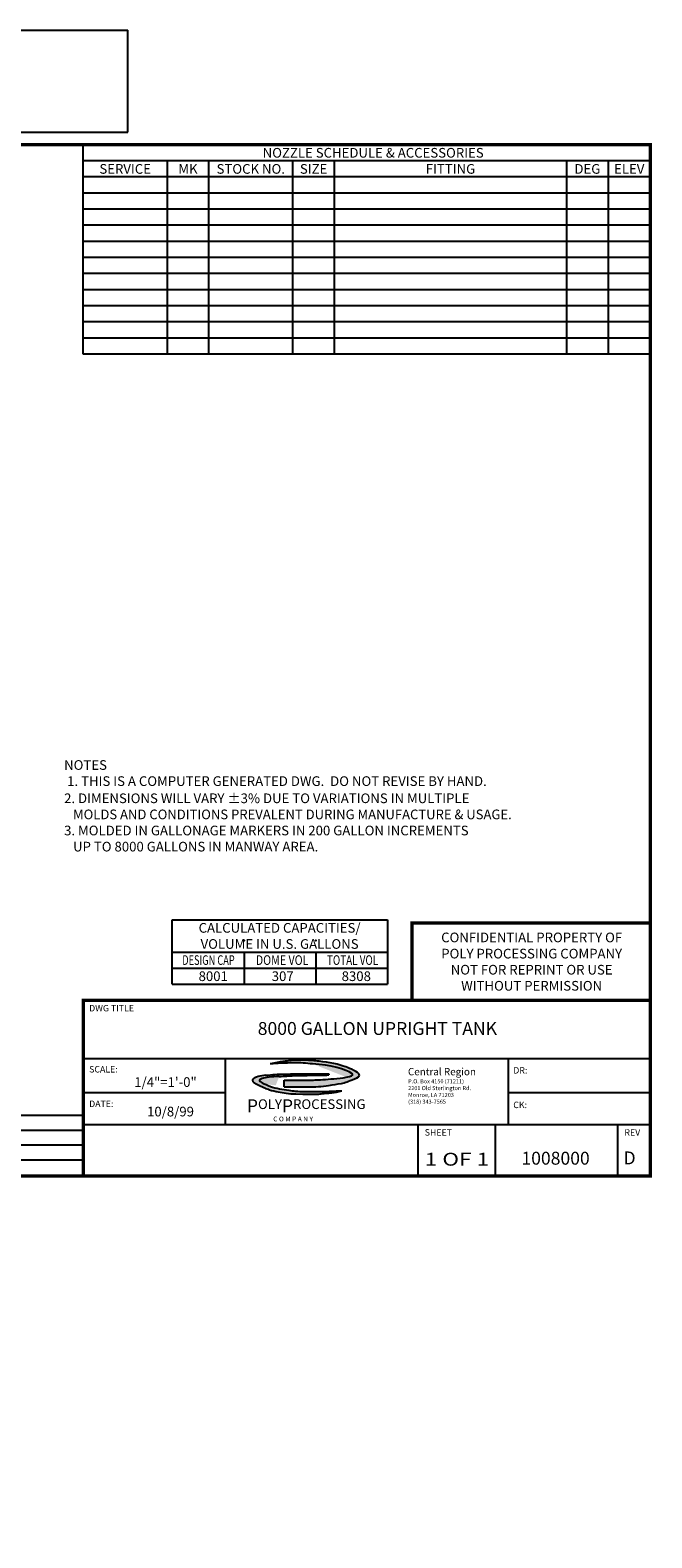
# Model space of a CAD drawing. Extents: x -1 to 739, y -168 to 533.
# Drawn here: x 449 to 739, y -168 to 533 of the extents above; entities that cross this region are included whole.
import ezdxf
from ezdxf.enums import TextEntityAlignment as Align

# ---------------------------------------------------------------- set-up
doc = ezdxf.new("R2010")
doc.units = 0
doc.header["$LTSCALE"] = 18
doc.header["$MEASUREMENT"] = 0
doc.layers.get('0').update_dxf_attribs({"linetype": 'CONTINUOUS'})
for name, color, linetype in [('BORDER', 7, 'CONTINUOUS'), ('HATCH', 152, 'CONTINUOUS'), ('LEGEND', 7, 'CONTINUOUS'), ('NCC', 7, 'CONTINUOUS'), ('SCHEDULE', 7, 'CONTINUOUS')]:
    doc.layers.add(name, color=color, linetype=linetype)
doc.styles.add('UNIV', font='ARIALBD.TTF')

# ---------------------------------------------------------------- blocks, each defined once
blk = doc.blocks.new('BORDER')
for p, q in [((1, 1), (0, 1)), ((0, 1), (0, 0)), ((1, 0), (1, 1)), ((0, 0), (1, 0))]:
    blk.add_line(p, q)
blk = doc.blocks.new('ACCBOX')
for p, q in [((-4.6875, -0.15625), (-4.6875, -2.03125)), ((-4.28125, -2.03125), (-4.28125, -0.15625)), ((-3.46875, -0.15625), (-3.46875, -2.03125)), ((-3.0625, -2.03125), (-3.0625, -0.15625)), ((-0.8125, -0.15625), (-0.8125, -2.03125)), ((-0.40625, -0.15625), (-0.40625, -2.03125))]:
    blk.add_line(p, q)
at = {"layer": 'LEGEND'}
for p, q in [((0, 0), (-5.5, 0)), ((0, 0), (0, -2.03125)), ((-5.5, -2.03125), (-5.5, 0)), ((0, -0.15625), (-5.5, -0.15625)), ((0, -0.3125), (-5.5, -0.3125)), ((0, -0.46875), (-5.5, -0.46875)), ((0, -0.625), (-5.5, -0.625)), ((0, -0.78125), (-5.5, -0.78125)), ((0, -0.9375), (-5.5, -0.9375)), ((0, -1.09375), (-5.5, -1.09375)), ((0, -1.25), (-5.5, -1.25)), ((0, -1.40625), (-5.5, -1.40625)), ((0, -1.5625), (-5.5, -1.5625)), ((0, -1.71875), (-5.5, -1.71875)), ((0, -1.875), (-5.5, -1.875)), ((0, -2.03125), (-5.5, -2.03125))]:
    blk.add_line(p, q, dxfattribs=at)
for s, p in [('NOZZLE SCHEDULE & ACCESSORIES', (-2.6875, -0.125)), ('SERVICE', (-5.09375, -0.28125)), ('MK', (-4.484375, -0.28125)), ('STOCK NO.', (-3.875, -0.28125)), ('SIZE', (-3.265625, -0.28125)), ('FITTING', (-1.9375, -0.28125)), ('DEG', (-0.609375, -0.28125)), ('ELEV', (-0.203125, -0.28125))]:
    blk.add_text(s, height=0.09375, dxfattribs=at).set_placement(p, align=Align.CENTER)
blk = doc.blocks.new('BLKCON')
at = {"layer": 'LEGEND', "const_width": 0.0325}
blk.add_lwpolyline([(-2.312, 0.75), (0, 0.75), (0, 0), (-2.312, 0)], close=True, dxfattribs=at)
at = {"layer": 'LEGEND'}
for s, p in [('CONFIDENTIAL PROPERTY OF', (-1.15, 0.564)), ('POLY PROCESSING COMPANY', (-1.15, 0.407)), ('NOT FOR REPRINT OR USE', (-1.15, 0.251)), ('WITHOUT PERMISSION', (-1.15, 0.095))]:
    blk.add_text(s, height=0.09375, dxfattribs=at).set_placement(p, align=Align.CENTER)
blk = doc.blocks.new('NEWNCCBLK')
at = {"layer": 'LEGEND'}
for p, q in [((-3.25, -1.137), (0, -1.137)), ((-3.25, -1.137), (-3.25, -2.125)), ((0, -1.137), (3.25, -1.137)), ((3.25, -2.125), (3.25, -1.137)), ((0, -2.125), (-3.25, -2.125)), ((0, -2.125), (3.25, -2.125))]:
    blk.add_line(p, q, dxfattribs=at)
for s, height, p in [('NON-CONTROLLED COPY', 0.125, (-0.11, -1.486)), ('INFORMATION SUBJECT TO CHANGE WITHOUT NOTICE', 0.09375, (-0.11, -1.735)), ('VERIFY REV LEVEL OF PAPER COPY WITH REV LEVEL ON PPC WEB SITE', 0.09375, (0.039, -1.988))]:
    blk.add_text(s, height=height, dxfattribs=at).set_placement(p, align=Align.CENTER)
blk = doc.blocks.new('P')
for s, insert, char_height, width, attachment_point in [('\\fVerdana|b1|i0|c0|p34;\\C152;P\\fTechnicBold|b0|i0|c2|p2;\\H0.0938;OLY\\fVerdana|b0|i0|c0|p34;\\H0.125;\\C256;P\\fTechnicLite|b0|i0|c2|p2;\\H0.0938;ROCESSING', (-0.003, 0.137), 0.125, 1.17188, 2), ('C O M P A N Y', (-0.323, -0.03), 0.04688, 1.25, 1)]:
    blk.add_mtext(s, dxfattribs=dict(insert=insert, char_height=char_height, width=width, attachment_point=attachment_point))

msp = doc.modelspace()

# ---------------------------------------------------------------- hatches: boundary and pattern name
h = msp.add_hatch(color=256)
edge = h.paths.add_edge_path()
edge.add_ellipse((564.019, 44.048), major_axis=(-11.193, 0.378), ratio=0.261256, start_angle=-63.199288, end_angle=32.068343)
edge.add_spline(control_points=[(554.481, 42.816), (555.764, 42.183), (557.767, 41.195), (561.185, 39.831), (564.599, 39.116), (568.72, 38.367), (571.467, 38.22), (572.979, 38.139)], knot_values=[0, 0, 0, 0, 4.2931151, 6.6999388, 11.0163226, 14.7204006, 19.2574694, 19.2574694, 19.2574694, 19.2574694], degree=3, periodic=0)
edge.add_line((572.979, 38.139), (576.285, 38.052))
edge.add_line((576.285, 38.052), (579.765, 38.052))
edge.add_line((579.765, 38.052), (583.158, 38.052))
edge.add_spline(control_points=[(583.158, 38.052), (583.896, 38.137), (585.394, 38.31), (587.6, 38.563), (589.816, 38.672), (592.109, 38.985), (593.649, 39.411), (594.474, 39.639)], knot_values=[0, 0, 0, 0, 2.2299018, 4.5257379, 6.6577302, 8.8849954, 11.4481278, 11.4481278, 11.4481278, 11.4481278], degree=3, periodic=0)
edge.add_spline(control_points=[(594.474, 39.639), (593.354, 39.586), (590.506, 39.452), (586.13, 39.302), (581.395, 39.341), (577.054, 39.338), (573.142, 39.317), (569.292, 39.958), (565.332, 40.463), (561.132, 41.516), (558.586, 42.768), (557.337, 43.382)], knot_values=[0, 0, 0, 0, 3.3619675, 8.554629, 13.1344131, 17.5615365, 21.5885824, 24.836589, 29.2466524, 33.573576, 37.7383927, 37.7383927, 37.7383927, 37.7383927], degree=3, periodic=0)
edge.add_ellipse((567.672, 44.048), major_axis=(-11.539, 0.337), ratio=0.1863869, start_angle=-77.501844, end_angle=26.717326, ccw=False)
edge.add_spline(control_points=[(565.237, 46.22), (566.426, 46.304), (568.427, 46.445), (571.757, 46.724), (575.242, 46.727), (579.243, 46.821), (582.925, 46.949), (585.943, 46.876), (587.623, 46.967), (588.29, 47.003)], knot_values=[0, 0, 0, 0, 3.5763044, 6.0183536, 10.0210621, 14.0237687, 18.0264772, 21.0712982, 23.074067, 23.074067, 23.074067, 23.074067], degree=3, periodic=0)
edge.add_line((588.29, 47.003), (588.29, 47.531))
edge.add_spline(control_points=[(588.29, 47.531), (587.591, 47.529), (585.637, 47.525), (581.64, 47.524), (575.237, 47.553), (568.871, 47.413), (563.113, 47.318), (560.479, 47), (559.06, 46.829)], knot_values=[0, 0, 0, 0, 2.0968391, 5.861847, 11.9920502, 21.3027963, 24.9706149, 29.255451, 29.255451, 29.255451, 29.255451], degree=3, periodic=0)
at = {"layer": 'HATCH'}
h = msp.add_hatch(color=256, dxfattribs=at)
edge = h.paths.add_edge_path()
edge.add_spline(control_points=[(581.22, 41.419), (584.008, 41.55), (587.91, 41.928), (591.437, 42.599), (593.955, 42.935), (596.141, 43.562), (597.832, 44.189), (600.539, 45.263)], knot_values=[0, 0, 0, 0, 0.1647937, 0.1647937, 0.2822214, 0.2822214, 0.3351957, 0.3351957, 0.3351957, 0.3351957], degree=3, periodic=0)
edge.add_spline(control_points=[(600.539, 45.263), (600.844, 45.385), (601.162, 45.512), (601.494, 45.644)], knot_values=[0.3351957, 0.3351957, 0.3351957, 0.3351957, 0.3411713, 0.3411713, 0.3411713, 0.3411713], degree=3, periodic=0)
edge.add_ellipse((595.714, 46.955), major_axis=(6.974, 0), ratio=0.3360317, start_angle=325.976133, end_angle=360)
edge.add_spline(control_points=[(602.687, 46.955), (602.305, 48.411), (597.992, 50.068), (593.127, 51.914), (588.621, 52.862), (582.808, 53.492), (581.821, 53.58), (580.833, 53.65)], knot_values=[0.3022906, 0.3022906, 0.3022906, 0.3022906, 0.6890395, 0.6890395, 1.4228618, 1.4228618, 1.5707963, 1.5707963, 1.5707963, 1.5707963], degree=3, periodic=0)
edge.add_spline(control_points=[(580.845, 53.649), (575.396, 54.081), (572.363, 53.932), (569.308, 53.496), (565.729, 53.322), (561.07, 52.155)], knot_values=[0, 0, 0, 0, 0.3417713, 0.3417713, 0.4101662, 0.4101662, 0.4101662, 0.4101662], degree=3, periodic=0)
edge.add_spline(control_points=[(561.07, 52.155), (561.908, 52.195), (563.386, 52.265), (565.729, 52.532), (568.65, 52.428), (572.263, 52.766), (576.471, 52.491), (579.269, 52.27), (580.727, 52.154)], knot_values=[0, 0, 0, 0, 2.5165988, 4.4379813, 7.0639684, 11.2653492, 15.298949, 19.6879781, 19.6879781, 19.6879781, 19.6879781], degree=3, periodic=0)
edge.add_ellipse((580.381, 47.29), major_axis=(-19.645, 1.393), ratio=0.2475829, start_angle=199.356518, end_angle=269.99653, ccw=False)
edge.add_ellipse((595.714, 46.955), major_axis=(3.731, 0.18), ratio=0.28338, start_angle=305.685067, end_angle=386.485727, ccw=False)
edge.add_spline(control_points=[(597.931, 46.202), (596.954, 45.986), (594.108, 45.356), (589.558, 45.161), (584.974, 44.787), (582.284, 44.658), (581.22, 44.606)], knot_values=[0, 0, 0, 0, 2.9999003, 8.7313556, 13.6126146, 16.8075254, 16.8075254, 16.8075254, 16.8075254], degree=3, periodic=0)
edge.add_line((581.22, 44.606), (567.619, 44.606))
edge.add_line((567.619, 44.606), (567.619, 41.419))
edge.add_line((567.619, 41.419), (581.22, 41.419))

# ---------------------------------------------------------------- linework, layer by layer
for p, q in [((588.29, 47.531), (588.29, 47.003)), ((572.979, 38.139), (576.285, 38.052)), ((576.285, 38.052), (579.765, 38.052)), ((579.765, 38.052), (583.158, 38.052)), ((217.716, 28.235), (474, 28.235)), ((217.716, 21.326), (474, 21.326)), ((217.716, 14.417), (474, 14.417)), ((217.716, 7.507), (474, 7.507))]:
    msp.add_line(p, q)
for centre, major_axis, ratio, start_param, end_param in [((564.019, 44.048), (-11.193, 0.378), 0.261256, -1.1030357, 0.5596982), ((567.672, 44.048), (-11.539, 0.337), 0.1863869, -1.3526624, 0.4663053)]:
    msp.add_ellipse(centre, major_axis=major_axis, ratio=ratio, start_param=start_param, end_param=end_param)
for points in [[(554.481, 42.816), (558.362, 40.982), (560.608, 40.115), (564.802, 39.095), (568.455, 38.486), (572.979, 38.139)], [(557.337, 43.382), (561.136, 41.674), (565.316, 40.554), (569.673, 39.877), (572.892, 39.442), (576.918, 39.334), (581.345, 39.334), (585.925, 39.334), (591.115, 39.487), (594.474, 39.639)], [(559.06, 46.829), (563.323, 47.263), (566.989, 47.384), (576.298, 47.527), (582.428, 47.527), (586.193, 47.527), (588.29, 47.531)], [(565.237, 46.22), (568.803, 46.481), (571.239, 46.655), (575.241, 46.742), (579.243, 46.829), (583.245, 46.916), (586.289, 46.916), (588.29, 47.003)], [(583.158, 38.052), (585.373, 38.307), (587.656, 38.543), (589.783, 38.701), (591.987, 39.015), (594.474, 39.639)]]:
    msp.add_spline(points, degree=3)
at = {"layer": 'BORDER'}
msp.add_line((738, 81.681), (474, 81.681), dxfattribs=at)
at = {"layer": 'BORDER', "color": 7}
for p, q in [((474, 81.681), (474, 10.431)), ((738, 0), (738, 71.25)), ((738, 54.457), (474, 54.457)), ((540, 54.457), (540, 23.756)), ((672, 23.756), (672, 54.457)), ((540, 38.61), (474, 38.61)), ((738, 38.61), (672, 38.61)), ((738, 23.756), (474, 23.756)), ((630, 0), (630, 23.756)), ((666, 0), (666, 23.756)), ((723, 0), (723, 23.756))]:
    msp.add_line(p, q, dxfattribs=at)
at = {"layer": 'BORDER', "const_width": 1.56}
msp.add_lwpolyline([(0, 480), (738, 480), (738, 0), (0, 0)], close=True, dxfattribs=at)
at = {"layer": 'BORDER', "color": 7, "const_width": 1.56}
msp.add_lwpolyline([(738, 81.681), (474, 81.681), (474, 0)], dxfattribs=at)
at = {"layer": 'HATCH'}
for p, q in [((567.619, 44.606), (581.22, 44.606)), ((567.619, 41.419), (567.619, 44.606)), ((567.619, 41.419), (581.22, 41.419))]:
    msp.add_line(p, q, dxfattribs=at)
for centre, major_axis, ratio, start_param, end_param in [((580.381, 47.29), (-19.645, 1.393), 0.2475829, 3.4794276, 4.7123284), ((595.714, 46.955), (3.731, 0.18), 0.28338, 5.3352109, 6.7454485), ((595.714, 46.955), (6.974, 0), 0.3360317, 5.4764966, 6.2831853)]:
    msp.add_ellipse(centre, major_axis=major_axis, ratio=ratio, start_param=start_param, end_param=end_param, dxfattribs=at)
for points, knots in [([(580.845, 53.649), (575.396, 54.081), (572.363, 53.932), (569.308, 53.496), (565.729, 53.322), (561.07, 52.155)], [0, 0, 0, 0, 0.34177131, 0.34177131, 0.41016621, 0.41016621, 0.41016621, 0.41016621]), ([(602.687, 46.955), (602.305, 48.411), (597.992, 50.068), (593.127, 51.914), (588.621, 52.862), (582.808, 53.492), (581.821, 53.58), (580.833, 53.65)], [0.3022906, 0.3022906, 0.3022906, 0.3022906, 0.6890395, 0.6890395, 1.4228618, 1.4228618, 1.5707963, 1.5707963, 1.5707963, 1.5707963]), ([(581.22, 41.419), (584.008, 41.55), (587.91, 41.928), (591.437, 42.599), (593.955, 42.935), (596.218, 43.584), (598.226, 44.336), (601.494, 45.644)], [0, 0, 0, 0, 0.16479367, 0.16479367, 0.2822214, 0.2822214, 0.34117126, 0.34117126, 0.34117126, 0.34117126])]:
    msp.add_open_spline(points, degree=3, knots=knots, dxfattribs=at)
for points in [[(580.727, 52.154), (576.351, 52.49), (572.321, 52.658), (568.123, 52.49), (565.497, 52.465), (563.582, 52.306), (561.07, 52.155)], [(581.22, 44.606), (584.411, 44.774), (589.281, 45.11), (594.99, 45.613), (597.931, 46.202)]]:
    msp.add_spline(points, degree=3, dxfattribs=at)
at = {"layer": 'LEGEND'}
for p, q in [((515.433, 119.208), (615.655, 119.208)), ((515.433, 89.208), (515.433, 119.208)), ((615.655, 119.208), (615.655, 89.208)), ((515.433, 104.208), (615.655, 104.208)), ((548.841, 104.208), (548.841, 89.208)), ((582.248, 104.208), (582.248, 89.208)), ((515.433, 96.708), (615.655, 96.708)), ((515.433, 89.208), (615.655, 89.208)), ((738, 0), (474, 0))]:
    msp.add_line(p, q, dxfattribs=at)
for p in [(548.841, 109.556), (582.248, 109.556)]:
    msp.add_point(p, dxfattribs=at)

# ---------------------------------------------------------------- block references
at = {"layer": 'BORDER', "xscale": 738, "yscale": 480, "zscale": 738}
msp.add_blockref('BORDER', (0, 0), dxfattribs=at)
msp.add_blockref('BORDER', (0, 0), dxfattribs=at)
at = {"layer": 'LEGEND', "xscale": 48, "yscale": 48, "zscale": 48}
for name, p in [('BLKCON', (738, 81.681)), ('P', (577.961, 29.059))]:
    msp.add_blockref(name, p, dxfattribs=at)
at = {"layer": 'NCC', "xscale": 48, "yscale": 48, "zscale": 48}
msp.add_blockref('NEWNCCBLK', (338.815, 587.896), dxfattribs=at)
at = {"layer": 'SCHEDULE', "xscale": 48, "yscale": 48, "zscale": 48}
msp.add_blockref('ACCBOX', (738, 480), dxfattribs=at)

# ---------------------------------------------------------------- texts
at = {"layer": 'LEGEND'}
for s, height, p in [('%%UNOTES', 4.5, (465.061, 189.015)), ('1. THIS IS A COMPUTER GENERATED DWG.  DO NOT REVISE BY HAND.', 4.5, (466.488, 181.515)), ('2. DIMENSIONS WILL VARY %%P3% DUE TO VARIATIONS IN MULTIPLE', 4.5, (465.061, 173.523)), ('3. MOLDED IN GALLONAGE MARKERS IN 200 GALLON INCREMENTS', 4.5, (465.061, 158.523)), ('  UP TO 8000 GALLONS IN MANWAY AREA.', 4.5, (466.488, 151.023)), ('DWG TITLE', 3, (476.724, 76.571)), ('SCALE:', 3, (476.724, 48.129)), ('DR:', 3, (674.246, 47.632)), ('1/4"=1\'-0"', 4.5, (497.735, 41.421)), ('P.O. Box 4150 (71211)', 1.89844, (625.279, 43.078)), ('2201 Old Sterlington Rd.', 1.89844, (625.279, 39.914)), ('(318) 343-7565', 1.89844, (625.279, 33.586)), ('Monroe, LA 71203', 1.89844, (625.279, 36.75)), ('DATE:', 3, (476.724, 32.045)), ('CK:', 3, (674.246, 31.548)), ('SHEET', 3, (633, 18.75)), ('REV', 3, (726, 18.75))]:
    msp.add_text(s, height=height, dxfattribs=at).set_placement(p)
at = {"layer": 'LEGEND', "width": 0.99}
msp.add_text('  MOLDS AND CONDITIONS PREVALENT DURING MANUFACTURE & USAGE.', height=4.5, dxfattribs=at).set_placement((466.488, 166.023))
at = {"layer": 'LEGEND'}
for s, height, p in [('CALCULATED CAPACITIES/', 4.5, (565.417, 113.208)), ('VOLUME IN U.S. GALLONS', 4.5, (565.417, 105.708)), ('8001', 4.5, (534.512, 90.708)), ('307', 4.5, (566.865, 90.708)), ('8308', 4.5, (601.133, 90.708)), ('8000 GALLON UPRIGHT TANK', 6, (610.954, 65.62)), ('10/8/99', 4.5, (514.613, 27.688)), ('D', 6, (728.403, 5.356))]:
    msp.add_text(s, height=height, dxfattribs=at).set_placement(p, align=Align.CENTER)
for s, width, p in [('DESIGN CAP', 0.7, (532.29, 98.208)), ('DOME VOL', 0.8125, (566.592, 98.208)), ('TOTAL VOL', 0.75, (599.389, 98.208))]:
    msp.add_text(s, height=4.5, dxfattribs=dict(at, width=width)).set_placement(p, align=Align.CENTER)
at = {"layer": 'LEGEND', "style": 'UNIV'}
msp.add_text('Central Region', height=3.375, dxfattribs=at).set_placement((625.178, 46.831))
at = {"layer": 'LEGEND'}
msp.add_text('1 OF 1', height=6, dxfattribs=at).set_placement((633, 4.759), (663, 4.759), align=Align.FIT)
msp.add_text('1008000', height=6, dxfattribs=at).set_placement((693.937, 3.357), align=Align.BOTTOM_CENTER)
at = {"layer": 'LEGEND', "insert": (701.656, -168.488), "char_height": 4.5, "attachment_point": 4}
msp.add_mtext('\\A1;', dxfattribs=at)
msp.add_mtext('\\A1;', dxfattribs=at)

doc.saveas('drawing.dxf')
